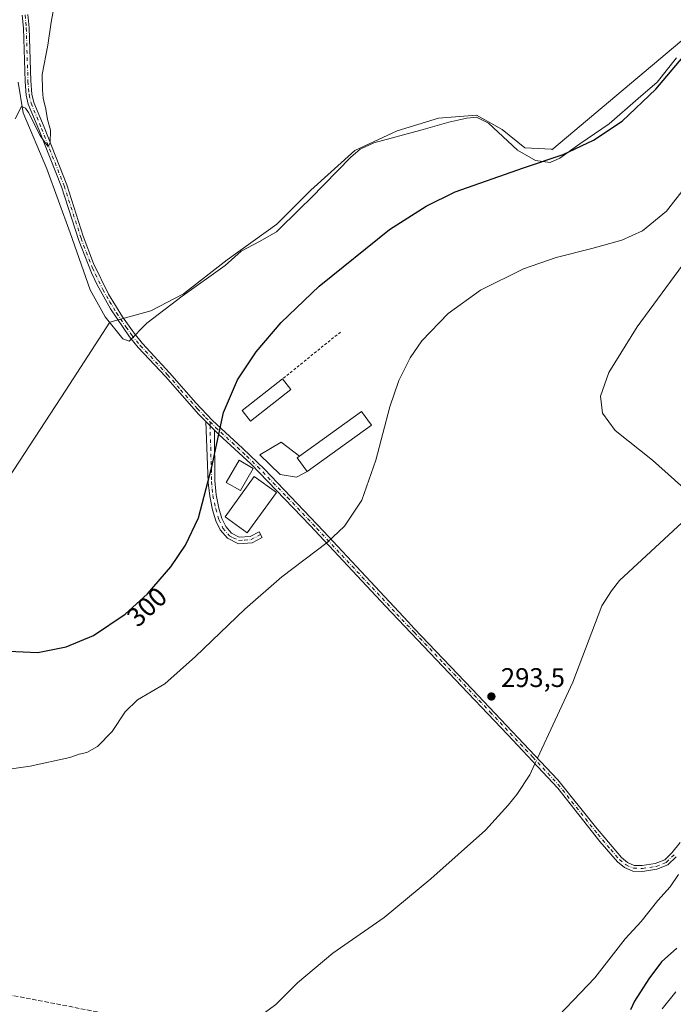
# Model space of a CAD drawing. Units: metres. Extents: x 608449 to 611929, y 4664497 to 4666864.
# Drawn here: x 610414 to 610657, y 4666285 to 4666651 of the extents above; entities that cross this region are included whole.
import ezdxf
from ezdxf.enums import TextEntityAlignment as Align

# ---------------------------------------------------------------- set-up
doc = ezdxf.new("R2010")
doc.units = ezdxf.units.M
doc.header["$MEASUREMENT"] = 0
for name, pattern in [('DGN Style 2', [1.6480167562047852, 0.988810053722871, -0.6592067024819142]), ('DGN Style 3', [2.307223458686699, 1.648016756204785, -0.6592067024819142]), ('DGN Style 4', [2.6384748266838614, 1.318413404963828, -0.6592067024819142, 0.001648016756204785, -0.6592067024819142])]:
    doc.linetypes.add(name, pattern=pattern)
for name, color, linetype, lineweight in [('Alambrada', 7, 'DGN Style 2', 0), ('Arbolado forestal CxS', 92, 'Continuous', 0), ('Camino Cxs', 7, 'Continuous', 0), ('Camino eje', 30, 'DGN Style 4', 13), ('Corriente artificial lineal', 4, 'DGN Style 3', 13), ('Corriente natural lineal', 142, 'Continuous', 13), ('Corriente natural lineal oculto', 9, 'DGN Style 4', 13), ('Cultivos herbáceos CxS', 92, 'Continuous', 0), ('Curva de nivel maestra', 30, 'Continuous', 30), ('Curva de nivel normal', 30, 'Continuous', 0), ('Edificación Cxs', 1, 'Continuous', 13), ('Espacio natural protegido', 121, 'Continuous', 13), ('Espacio natural protegido CxS', 121, 'Continuous', 0), ('Pastizal CxS', 92, 'Continuous', 0), ('Punto de cota en terreno', 7, 'Continuous', 0), ('Rótulo de curva de nivel directora', 7, 'Continuous', 0), ('Rótulo de punto de cota en terreno', 7, 'Continuous', 0)]:
    doc.layers.add(name, color=color, linetype=linetype, lineweight=lineweight)
doc.styles.add('Style-Arial', font='txt')

# ---------------------------------------------------------------- blocks, each defined once
blk = doc.blocks.new('*U5')
at = {"layer": 'Pastizal CxS', "color": 92, "linetype": 'Continuous', "lineweight": 0}
blk.add_polyline3d([(610402.1667, 4666469.1151, 304.0908000000054), (610431.1651, 4666513.402899999, 304.3092000000034), (610447.5094999997, 4666538.710300001, 303.8383999999933), (610462.7997000003, 4666542.928099999, 303.3255000000063), (610474.9259000003, 4666549.254899999, 303.3261999999959), (610491.2707000002, 4666561.908299999, 303.3745999999956), (610509.7241000002, 4666575.089299999, 303.2758999999933), (610522.3781000003, 4666587.742699999, 303.295299999998), (610538.7225000003, 4666602.5053, 303.1328999999969), (610554.5396999996, 4666609.886299999, 302.9137999999948), (610569.8296999997, 4666614.6315, 302.6627000000008), (610584.0654999996, 4666615.685900001, 302.2464000000036), (610593.5554999998, 4666610.413100001, 301.9100999999937), (610601.9912999999, 4666603.5591, 301.5314000000071), (610612.0087000001, 4666603.031500001, 301.3785999999964), (610612.0197000002, 4666602.8115, 301.3736000000063), (610662.8702999996, 4666645.4079, 300.5473000000056)], dxfattribs=at)
blk = doc.blocks.new('*U7')
at = {"layer": 'Cultivos herbáceos CxS', "color": 92, "linetype": 'Continuous', "lineweight": 0}
blk.add_polyline3d([(610662.8702999996, 4666645.4079, 300.5473000000056), (610612.0197000002, 4666602.8115, 301.3736000000063), (610612.0087000001, 4666603.031500001, 301.3785999999964), (610601.9912999999, 4666603.5591, 301.5314000000071), (610593.5554999998, 4666610.413100001, 301.9100999999937), (610584.0654999996, 4666615.685900001, 302.2464000000036), (610569.8296999997, 4666614.6315, 302.6627000000008), (610554.5396999996, 4666609.886299999, 302.9137999999948), (610538.7225000003, 4666602.5053, 303.1328999999969), (610522.3781000003, 4666587.742699999, 303.295299999998), (610509.7241000002, 4666575.089299999, 303.2758999999933), (610491.2707000002, 4666561.908299999, 303.3745999999956), (610474.9259000003, 4666549.254899999, 303.3261999999959), (610462.7997000003, 4666542.928099999, 303.3255000000063), (610447.5094999997, 4666538.710300001, 303.8383999999933), (610431.1651, 4666513.402899999, 304.3092000000034), (610402.1667, 4666469.1151, 304.0908000000054)], dxfattribs=at)
blk = doc.blocks.new('*U12')
at = {"layer": 'Espacio natural protegido CxS', "color": 121, "linetype": 'Continuous', "lineweight": 0, "flags": 128}
blk.add_lwpolyline([(610413.4069999993, 4666627.905999999), (610415.278000001, 4666616.529999999), (610424.0259999997, 4666595.730000001), (610432.7910000001, 4666571.880000002), (610440.2709999989, 4666550.692), (610445.7870000004, 4666540.681), (610452.4340000014, 4666532.454000001), (610454.6769999996, 4666531.586999999), (610461.3649999996, 4666538.307999999), (610474.4159999996, 4666548.301000002), (610490.4609999999, 4666559.789000001), (610496.3940000006, 4666565.115), (610503.3140000007, 4666568.690999999), (610509.5229999991, 4666572.309), (610518.5480000009, 4666581.125000001), (610522.374999999, 4666584.863), (610537.2799999992, 4666600.003000001), (610540.7500000005, 4666603.077), (610545.8450000006, 4666605.36), (610563.2599999988, 4666610.077000001), (610573.7269999997, 4666613.108), (610580.4189999994, 4666614.628), (610584.0689999994, 4666614.931999999), (610588.5559999992, 4666612.649999999), (610599.3359999994, 4666602.707000001), (610606.0279999991, 4666598.826999999), (610611.4270000005, 4666598.066000001), (610615.0770000007, 4666599.664), (610622.4540000004, 4666604.989000001), (610633.3609999995, 4666612.487000001), (610644.235000001, 4666621.921), (610651.3079999994, 4666627.931), (610658.5329999997, 4666636.983999999)], dxfattribs=at)
blk = doc.blocks.new('5PATER')
at = {"layer": 'Arbolado forestal CxS', "linetype": 'Continuous', "lineweight": 0}
h = blk.add_hatch(color=51, dxfattribs=at)
edge = h.paths.add_edge_path()
edge.add_ellipse((0, 0), major_axis=(-0.1095731443231308, -0.1110710700762829), ratio=0.9994222409660322, start_angle=0, end_angle=360)

msp = doc.modelspace()

# ---------------------------------------------------------------- linework, layer by layer
at = {"layer": 'Alambrada', "color": 7, "linetype": 'DGN Style 2', "lineweight": 0, "extrusion": (-0.01710001251457001, -0.01383871082337328, 0.9997580105479269), "elevation": -74719.39308155056, "flags": 128}
msp.add_lwpolyline([(-3243394.724755437, 3409414.596080354), (-3243394.724755437, 3409386.866525725)], dxfattribs=at)
at = {"layer": 'Camino Cxs', "color": 7, "linetype": 'Continuous', "lineweight": 0, "extrusion": (0.05605212508513015, -0.05537366862625169, 0.9968911254978203), "elevation": -223883.3415067467, "flags": 128}
msp.add_lwpolyline([(3748785.487580144, 2836443.609067884), (3748785.487580144, 2836438.984197355)], dxfattribs=at)
msp.add_lwpolyline([(3748785.487580144, 2836443.609067884), (3748785.487580144, 2836438.984197355)], dxfattribs=at)
at = {"layer": 'Camino Cxs', "color": 7, "linetype": 'Continuous', "lineweight": 0}
for points in [[(610658.3601000002, 4666339.850099999, 298.8258999999962), (610655.2701000003, 4666336.790100001, 298.8755999999994), (610651.1501000002, 4666335.210100001, 296.8021000000008), (610645.8800999997, 4666334.4101, 293.9352999999974), (610642.1901000004, 4666334.5101, 293.2366999999941), (610639.1300999997, 4666335.880100001, 293.0657000000065), (610636.5500999996, 4666338.0001, 292.7296999999962), (610629.9901000002, 4666345.540100001, 292.607600000003), (610614.3201000001, 4666365.290100001, 293.8365999999951), (610595.6300999997, 4666385.290100001, 294.974000000002), (610580.9101, 4666400.7301, 295.3580999999977), (610550.1700999998, 4666433.0001, 294.6616000000067), (610522.1001000004, 4666463.0801, 298.0605000000069), (610500.0301000001, 4666485.960100001, 298.4691000000021), (610488.1501000002, 4666496.9301, 299.4795000000013), (610486.5100999996, 4666498.540100001, 299.6677000000054), (610483.2302999999, 4666501.780300001, 300.0320999999968), (610480.6901000004, 4666504.290100001, 300.2516999999934), (610468.2100999998, 4666518.420100001, 301.4496999999974), (610458.0800999999, 4666529.280099999, 314.0328000000009), (610454.8400999998, 4666533.2601, 318.5880999999936), (610447.8000999996, 4666543.670100001, 308.0662000000011), (610442.8501000004, 4666552.540100001, 308.4921000000031), (610440.6901000004, 4666557.050100001, 307.3703999999998), (610435.9801000003, 4666569.0701, 304.3803999999946), (610429.5201000003, 4666589.0001, 304.9253000000026), (610421.1501000002, 4666610.380100001, 308.2140999999974), (610417.1901000004, 4666619.780099999, 308.3730000000069), (610416.4101, 4666623.1601, 309.2378000000026), (610416.0100999996, 4666628.1501, 309.9155000000028), (610415.3601000002, 4666648.050100001, 310.4584000000032), (610414.9200999998, 4666652.850099999, 307.9287999999942)], [(610483.2302000001, 4666501.780300001, 300.0320999999968), (610480.6901000004, 4666504.290100001, 300.2516999999934), (610468.2100999998, 4666518.420100001, 301.4496999999974), (610458.0800999999, 4666529.280099999, 314.0328000000009), (610454.8400999998, 4666533.2601, 318.5880999999936), (610447.8000999996, 4666543.670100001, 308.0662000000011), (610442.8501000004, 4666552.540100001, 308.4921000000031), (610440.6901000004, 4666557.050100001, 307.3703999999998), (610435.9801000003, 4666569.0701, 304.3803999999946), (610429.5201000003, 4666589.0001, 304.9253000000026), (610421.1501000002, 4666610.380100001, 308.2140999999974), (610417.1901000004, 4666619.780099999, 308.3730000000069), (610416.4101, 4666623.1601, 309.2378000000026), (610416.0100999996, 4666628.1501, 309.9155000000028), (610415.3601000002, 4666648.050100001, 310.4584000000032), (610414.9200999998, 4666652.850099999, 307.9287999999942)], [(610417.0401, 4666653.1501, 306.742499999993), (610417.4901000002, 4666648.1801, 309.5170000000071), (610418.1300999997, 4666628.4801, 309.0111000000034), (610418.5301000001, 4666623.4901, 308.5203000000038), (610419.2301000003, 4666620.4301, 308.2597999999998), (610423.1300999997, 4666611.1801, 308.0935000000027), (610431.5301000001, 4666589.720100001, 305.0580999999947), (610437.6700999998, 4666570.700099999, 304.3567000000039), (610441.5000999998, 4666560.5701, 307.2669000000024), (610447.0800999999, 4666549.1601, 310.2562000000034), (610452.2701000003, 4666540.630100001, 313.2265999999945), (610456.5401, 4666534.550100001, 318.0896999999969), (610459.6901000004, 4666530.690099999, 313.7206000000006), (610469.8000999996, 4666519.850099999, 301.5614999999962), (610479.5701000001, 4666508.710100001, 300.4465999999957), (610485.6601, 4666502.200099999, 299.9343999999983), (610496.9901000002, 4666491.7501, 298.764599999995), (610505.1001000004, 4666483.9801, 298.1266000000033), (610527.0701000001, 4666460.9001, 296.2685000000056), (610558.5701000001, 4666427.200099999, 294.4333999999944), (610560.8701, 4666424.780099999, 294.6885000000038), (610582.4600999998, 4666402.200099999, 295.584400000007), (610614.3601000002, 4666368.460100001, 293.7023999999947), (610628.3101000005, 4666350.920100001, 292.6490000000049), (610638.0500999996, 4666339.530099999, 292.5647000000026), (610640.2600999996, 4666337.710100001, 292.9299000000028), (610642.6801000005, 4666336.640100001, 293.2122999999993), (610645.7500999998, 4666336.550100001, 293.6220999999932), (610650.6001000004, 4666337.290100001, 294.899900000004), (610654.0900999998, 4666338.630100001, 296.4388000000035), (610656.7701000003, 4666341.280099999, 296.3766000000033), (610659.9001000002, 4666345.140100001, 296.5434999999998)], [(610417.0401, 4666653.1501, 306.742499999993), (610417.4901000002, 4666648.1801, 309.5170000000071), (610418.1300999997, 4666628.4801, 309.0111000000034), (610418.5301000001, 4666623.4901, 308.5203000000038), (610419.2301000003, 4666620.4301, 308.2597999999998), (610423.1300999997, 4666611.1801, 308.0935000000027), (610431.5301000001, 4666589.720100001, 305.0580999999947), (610437.6700999998, 4666570.700099999, 304.3567000000039), (610441.5000999998, 4666560.5701, 307.2669000000024), (610447.0800999999, 4666549.1601, 310.2562000000034), (610452.2701000003, 4666540.630100001, 313.2265999999945), (610456.5401, 4666534.550100001, 318.0896999999969), (610459.6901000004, 4666530.690099999, 313.7206000000006), (610469.8000999996, 4666519.850099999, 301.5614999999962), (610479.5701000001, 4666508.710100001, 300.4465999999957), (610485.6601, 4666502.200099999, 299.9343999999983), (610496.9901000002, 4666491.7501, 298.764599999995), (610505.1001000004, 4666483.9801, 298.1266000000033), (610527.0701000001, 4666460.9001, 296.2685000000056), (610558.5701000001, 4666427.200099999, 294.4333999999944), (610560.8701, 4666424.780099999, 294.6885000000038), (610582.4600999998, 4666402.200099999, 295.584400000007), (610614.3601000002, 4666368.460100001, 293.7023999999947), (610628.3101000005, 4666350.920100001, 292.6490000000049), (610638.0500999996, 4666339.530099999, 292.5647000000026), (610640.2600999996, 4666337.710100001, 292.9299000000028), (610642.6801000005, 4666336.640100001, 293.2122999999993), (610645.7500999998, 4666336.550100001, 293.6220999999932), (610650.6001000004, 4666337.290100001, 294.899900000004), (610654.0900999998, 4666338.630100001, 296.4388000000035), (610656.7701000003, 4666341.280099999, 296.3766000000033), (610659.9001000002, 4666345.140100001, 296.5434999999998)], [(610486.5100999996, 4666498.540100001, 299.6677000000054), (610486.5701000001, 4666479.770099999, 299.6340999999957), (610487.1101000002, 4666474.4001, 299.5338000000047), (610488.1601, 4666469.5101, 299.4205999999977), (610489.2301000003, 4666465.6601, 299.4593000000023), (610490.6601, 4666462.720100001, 299.4759999999951), (610492.8400999998, 4666460.210100001, 299.7063999999955), (610495.6501000002, 4666458.7601, 303.2149999999965), (610499.8201000001, 4666458.9801, 309.1106), (610503.1101000002, 4666460.7401, 313.104800000001), (610504.2500999998, 4666458.610099999, 311.8505000000005), (610500.4901000002, 4666456.590100001, 307.9014000000025), (610495.4801000003, 4666456.220100001, 301.5228999999963), (610491.3201000001, 4666458.280099999, 298.5414000000019), (610488.6300999997, 4666461.380100001, 298.8046000000031), (610486.9600999998, 4666464.800100001, 299.0136000000057), (610485.8101000005, 4666468.9301, 299.6052999999956), (610484.7100999998, 4666474.020099999, 299.7973999999958), (610484.1601, 4666478.9901, 299.7740999999951), (610483.2302000001, 4666501.780300001, 300.0320999999968)], [(610658.3601000002, 4666339.850099999, 298.8258999999962), (610655.2701000003, 4666336.790100001, 298.8755999999994), (610651.1501000002, 4666335.210100001, 296.8021000000008), (610645.8800999997, 4666334.4101, 293.9352999999974), (610642.1901000004, 4666334.5101, 293.2366999999941), (610639.1300999997, 4666335.880100001, 293.0657000000065), (610636.5500999996, 4666338.0001, 292.7296999999962), (610629.9901000002, 4666345.540100001, 292.607600000003), (610614.3201000001, 4666365.290100001, 293.8365999999951), (610595.6300999997, 4666385.290100001, 294.974000000002), (610580.9101, 4666400.7301, 295.3580999999977), (610550.1700999998, 4666433.0001, 294.6616000000067), (610522.1001000004, 4666463.0801, 298.0605000000069), (610500.0301000001, 4666485.960100001, 298.4691000000021), (610488.1501000002, 4666496.9301, 299.4795000000013), (610486.5100999996, 4666498.540100001, 299.6677000000054)]]:
    msp.add_polyline3d(points, dxfattribs=at)
msp.add_polyline3d([(610486.5100999996, 4666498.540100001, 299.6677000000054), (610486.5701000001, 4666479.770099999, 299.6340999999957), (610487.1101000002, 4666474.4001, 299.5338000000047), (610488.1601, 4666469.5101, 299.4205999999977), (610489.2301000003, 4666465.6601, 299.4593000000023), (610490.6601, 4666462.720100001, 299.4759999999951), (610492.8400999998, 4666460.210100001, 299.7063999999955), (610495.6501000002, 4666458.7601, 303.2149999999965), (610499.8201000001, 4666458.9801, 309.1106), (610503.1101000002, 4666460.7401, 313.104800000001), (610504.2500999998, 4666458.610099999, 311.8505000000005), (610500.4901000002, 4666456.590100001, 307.9014000000025), (610495.4801000003, 4666456.220100001, 301.5228999999963), (610491.3201000001, 4666458.280099999, 298.5414000000019), (610488.6300999997, 4666461.380100001, 298.8046000000031), (610486.9600999998, 4666464.800100001, 299.0136000000057), (610485.8101000005, 4666468.9301, 299.6052999999956), (610484.7100999998, 4666474.020099999, 299.7973999999958), (610484.1601, 4666478.9901, 299.7740999999951), (610483.2302999999, 4666501.780300001, 300.0320999999968)], close=True, dxfattribs=at)
at = {"layer": 'Camino eje', "color": 30, "linetype": 'DGN Style 4', "lineweight": 13}
for points in [[(610415.9801000003, 4666653.0001, 307.3420999999944), (610416.4250999996, 4666648.1151, 309.989499999996), (610417.0701000001, 4666628.315099999, 309.2804000000033), (610417.4700999996, 4666623.325099999, 308.4076999999961), (610418.2100999998, 4666620.1051, 308.1585000000051), (610422.1401000004, 4666610.780099999, 308.2164000000048), (610430.5251000002, 4666589.360099999, 305.0050000000047), (610436.8251, 4666569.8851, 304.367499999993), (610438.7401000002, 4666564.8201, 305.0339999999997), (610441.0950999996, 4666558.8101, 307.4006999999983), (610442.1750999996, 4666556.5551, 308.2758000000031), (610444.9650999998, 4666550.850099999, 309.0914000000048), (610447.4401000004, 4666546.415100001, 309.5754000000015), (610450.0351, 4666542.1501, 309.829700000002), (610453.5551000005, 4666536.9451, 316.5685999999987), (610455.6901000004, 4666533.905099999, 318.2639000000054), (610458.8850999996, 4666529.985099999, 313.780899999998), (610469.0050999997, 4666519.1351, 301.5023999999976), (610473.8901000004, 4666513.565099999, 301.0332000000053), (610480.1300999997, 4666506.5001, 300.3421999999992), (610483.1750999996, 4666503.245100001, 300.085500000001), (610484.8262999998, 4666501.6281, 299.9453000000067)], [(610484.8262999998, 4666501.6281, 299.9453000000067), (610484.8701, 4666500.1601, 299.8711000000039), (610484.8775000004, 4666497.813899999, 299.7556999999942), (610485.1101000002, 4666492.1163, 299.6787999999942), (610485.1174999997, 4666489.770099999, 299.6849999999977), (610485.3501000004, 4666484.0725, 299.6923999999999), (610485.3651000002, 4666479.380100001, 299.7014999999956), (610485.6350999996, 4666476.6951, 299.6882999999943), (610485.9101, 4666474.210100001, 299.6627000000008), (610486.9851000002, 4666469.220100001, 299.3987000000052), (610488.0950999996, 4666465.2301, 299.122000000003), (610489.6451000003, 4666462.050100001, 299.1186000000016), (610492.0800999999, 4666459.245100001, 298.8561999999947), (610493.4851000002, 4666458.520099999, 300.0532999999996), (610495.5651000004, 4666457.4901, 302.4750000000058), (610497.6501000002, 4666457.600099999, 305.3623999999982), (610500.1551000001, 4666457.7851, 309.0001000000047), (610503.6801000005, 4666459.675100001, 312.4747000000062)], [(610484.8262999998, 4666501.6281, 299.9453000000067), (610486.9051000001, 4666499.565099999, 299.704700000002), (610498.5100999996, 4666488.8551, 298.5859999999957), (610502.5651000004, 4666484.970100001, 298.2072999999946), (610513.6001000004, 4666473.530099999, 310.0334000000003), (610524.5850999998, 4666461.9901, 296.6040000000066), (610554.3701, 4666430.100099999, 294.5853000000061), (610560.9451000001, 4666423.1951, 294.7857999999979), (610571.7401000002, 4666411.905099999, 294.1230000000069), (610589.0450999998, 4666393.745100001, 295.0717000000004), (610604.9951, 4666376.8751, 294.2033999999985), (610614.3400999998, 4666366.8751, 293.7611000000034), (610629.1501000002, 4666348.2301, 292.6640000000043), (610634.0201000003, 4666342.5351, 292.3475000000035), (610637.3000999996, 4666338.765100001, 292.6114999999991), (610639.6951000001, 4666336.795100001, 292.9858999999997), (610642.4351000005, 4666335.575099999, 293.2103000000061), (610645.8151000004, 4666335.4801, 293.7762999999977), (610650.8750999998, 4666336.2501, 295.8025000000052), (610654.6801000005, 4666337.710100001, 297.4455000000016), (610657.5651000004, 4666340.565099999, 297.4535000000033)]]:
    msp.add_polyline3d(points, dxfattribs=at)
at = {"layer": 'Corriente artificial lineal', "color": 4, "linetype": 'DGN Style 3', "lineweight": 13}
msp.add_polyline3d([(610118.5493999999, 4666342.156099999, 298.3779000000068), (610155.7901, 4666335.9901, 298.1762000000017), (610175.0401, 4666333.7601, 297.2433000000019), (610194.6201, 4666329.370100001, 296.7590999999957), (610223.7500999998, 4666319.800100001, 296.8616999999941), (610248.1201, 4666311.440099999, 296.1986000000034), (610275.3901000004, 4666305.460100001, 295.7541000000056), (610284.4700999996, 4666303.920100001, 295.6640999999945), (610291.7001, 4666303.3201, 295.3606), (610317.4801000003, 4666302.960100001, 294.8656000000047), (610337.8400999998, 4666302.0701, 294.4664000000048), (610402.7901, 4666289.9001, 293.7519000000029), (610449.2901, 4666280.9001, 293.4787000000069), (610462.4001000002, 4666276.690099999, 293.2802999999985), (610473.1201, 4666271.090100001, 293.4232999999949), (610478.1501000002, 4666265.350099999, 293.1508999999933)], dxfattribs=at)
at = {"layer": 'Corriente natural lineal', "color": 142, "linetype": 'Continuous', "lineweight": 13}
for points in [[(610606.7701000003, 4666376.4879, 291.5774999999995), (610619.9001000002, 4666404.7501, 291.873900000006), (610630.7301000003, 4666433.1601, 291.2704999999987), (610634.3201000001, 4666438.7401, 291.3557000000001), (610637.2801000001, 4666442.5801, 291.7231000000029), (610677.1700999998, 4666479.5601, 290.2194000000018), (610680.7200999996, 4666483.470100001, 289.9584999999934), (610684.5701000001, 4666491.210100001, 289.7948999999935), (610686.7401000002, 4666494.870100001, 289.8469000000041), (610715.6601, 4666548.9301, 289.3312000000006), (610722.6300999997, 4666558.540100001, 289.1827000000048)], [(610478.1501000002, 4666265.350099999, 293.1508999999933), (610487.4200999998, 4666271.8301, 293.1736999999994), (610500.7500999998, 4666278.5001, 292.9511999999959), (610509.3701, 4666284.920100001, 293.1267999999982), (610517.4401000004, 4666292.920100001, 292.5537999999942), (610530.5100999996, 4666304.0101, 292.2304000000004), (610549.6201, 4666317.1801, 292.4011000000028), (610567.0900999998, 4666331.5801, 292.1198000000004), (610587.3300999999, 4666349.710100001, 291.8399000000064), (610595.8300999999, 4666359.0801, 291.9293999999936), (610598.9901000002, 4666363.0001, 291.8846999999951), (610603.9001000002, 4666370.3101, 292.0044000000053), (610605.8024000004, 4666374.404800001, 291.7232999999979)]]:
    msp.add_polyline3d(points, dxfattribs=at)
at = {"layer": 'Corriente natural lineal oculto', "color": 9, "linetype": 'DGN Style 4', "lineweight": 13, "extrusion": (0.02668953159334264, 0.0574526849928399, 0.9979914117318053), "elevation": 284683.6589398604, "flags": 128}
msp.add_lwpolyline([(1412206.792817484, -4480236.244379571), (1412206.792817485, -4480238.545902227)], dxfattribs=at)
at = {"layer": 'Cultivos herbáceos CxS', "color": 92, "linetype": 'Continuous', "lineweight": 0}
msp.add_polyline3d([(610344.1073000003, 4666469.255100001, 306.0516000000061), (610355.2099000001, 4666458.835899999, 304.8959000000032), (610371.5865000002, 4666453.297900001, 304.2851999999984), (610390.0399000002, 4666459.6249, 304.1236999999965), (610402.1667, 4666469.1151, 304.0908000000054), (610431.1651, 4666513.402899999, 304.3092000000034), (610447.5094999997, 4666538.710300001, 303.8383999999933), (610462.7997000003, 4666542.928099999, 303.3255000000063), (610474.9259000003, 4666549.254899999, 303.3261999999959), (610491.2707000002, 4666561.908299999, 303.3745999999956), (610509.7241000002, 4666575.089299999, 303.2758999999933), (610522.3781000003, 4666587.742699999, 303.295299999998), (610538.7225000003, 4666602.5053, 303.1328999999969), (610554.5396999996, 4666609.886299999, 302.9137999999948), (610569.8296999997, 4666614.6315, 302.6627000000008), (610584.0654999996, 4666615.685900001, 302.2464000000036), (610593.5554999998, 4666610.413100001, 301.9100999999937), (610601.9912999999, 4666603.5591, 301.5314000000071), (610612.0087000001, 4666603.031500001, 301.3785999999964), (610612.0197000002, 4666602.8115, 301.3736000000063), (610662.8702999996, 4666645.4079, 300.5473000000056)], dxfattribs=at)
at = {"layer": 'Curva de nivel maestra', "color": 30, "linetype": 'Continuous', "lineweight": 30, "elevation": 300, "flags": 128}
for points in [[(610407.0700000003, 4666416.4901), (610420.7400000002, 4666415.8301), (610431.3099999996, 4666417.880100001), (610441.4500000002, 4666422.1501), (610453.2300000006, 4666430.0601), (610461.5999999996, 4666437.6601), (610470.2999999998, 4666447.720100001), (610475.6900000004, 4666455.770099999), (610480.5800000001, 4666465.860099999), (610485.5700000003, 4666484.8301), (610489.8700000001, 4666505.0701), (610495.0599999996, 4666517.220100001), (610501.9500000002, 4666527.630100001), (610511.3600000005, 4666538.520099999), (610525.4800000006, 4666552.090100001), (610551.6699999999, 4666573.110099999), (610565.3099999996, 4666581.790100001), (610576.0700000003, 4666587.1801), (610601.5499999998, 4666596.0701), (610616.2800000003, 4666601.0601), (610627.6100000005, 4666606.340100001), (610638.2300000006, 4666613.450099999), (610650.8499999996, 4666625.4101), (610660.9400000004, 4666637.4001)], [(610658.5899999999, 4666305.780099999), (610652.9500000002, 4666300.710100001), (610648.1399999997, 4666294.460100001), (610642.79, 4666286.130100001), (610641.3399999999, 4666282.920100001)]]:
    msp.add_lwpolyline(points, dxfattribs=at)
at = {"layer": 'Curva de nivel normal', "color": 30, "linetype": 'Continuous', "lineweight": 0, "flags": 128}
for points, elevation in [([(610412.2599999999, 4666614.270099999), (610414.6500000004, 4666618.9301), (610416.1600000003, 4666618.290100001), (610417.25, 4666616.6801), (610421.5599999996, 4666608.120100001), (610423.5499999998, 4666605.280099999), (610424.5800000001, 4666604.0801), (610425.2699999996, 4666605.380100001), (610425.4500000002, 4666610.110099999), (610424.3799999999, 4666614.0601), (610423.7400000002, 4666617.950099999), (610422.75, 4666621.960100001), (610422.4800000006, 4666625.030099999), (610422.3399999999, 4666630.8301), (610424.5099999999, 4666641.690099999), (610425.75, 4666650.3101), (610426.9199999999, 4666656.9901)], 304.9999999999999), ([(610400.2599999999, 4666371.040100001), (610417.9400000004, 4666373.590100001), (610432.5999999996, 4666376.7401), (610436.1399999997, 4666378.0101), (610438.9400000004, 4666378.630100001), (610442.9800000006, 4666380.8201), (610448.4600000001, 4666386.440099999), (610453.2599999999, 4666393.710100001), (610457.7999999998, 4666398.2601), (610467.9699999997, 4666404.170100001), (610479.4800000006, 4666414.300100001), (610497.7599999999, 4666431.950099999), (610511.5800000001, 4666443.9301), (610528.4600000001, 4666456.7401), (610534.8899999997, 4666462.850099999), (610541.2999999998, 4666472.4901), (610546.5499999998, 4666487.360099999), (610551.7100000001, 4666507.2401), (610555.1399999997, 4666516.940099999), (610559.3799999999, 4666525.4001), (610563.6699999999, 4666531.720100001), (610573.4800000006, 4666541.960100001), (610585.4600000001, 4666550.540100001), (610601.5499999998, 4666558.530099999), (610613.7300000006, 4666562.710100001), (610627.0099999999, 4666566.090100001), (610638.1600000003, 4666569.1501), (610645.8700000001, 4666572.6501), (610654.7000000002, 4666579.9301), (610662.1699999999, 4666589.470100001)], 295.0000000000001), ([(610683.79, 4666591.2301), (610643.8600000005, 4666536.970100001), (610633.2400000002, 4666519.940099999), (610630.2100000001, 4666511.170100001), (610630.9299999997, 4666504.8301), (610635.6699999999, 4666498.450099999), (610649.5700000003, 4666487.4101), (610663.6299999999, 4666474.890100001)], 290), ([(610659.1699999999, 4666333.280099999), (610656.1799999997, 4666328.640100001), (610651.5599999996, 4666323.5601), (610645.3499999996, 4666315.770099999), (610639.3899999997, 4666309.360099999), (610628.0999999996, 4666294.770099999), (610609.3700000001, 4666275.2401)], 295.0000000000001), ([(610658.2199999997, 4666289.600099999), (610653.1799999997, 4666283.3201)], 304.9999999999999)]:
    msp.add_lwpolyline(points, dxfattribs=dict(at, elevation=elevation))
at = {"layer": 'Edificación Cxs', "color": 1, "linetype": 'Continuous', "lineweight": 13, "extrusion": (0.05206698606686602, -0.06694326778528613, 0.9963973242939488), "elevation": -280306.4743935146, "flags": 128}
msp.add_lwpolyline([(3346873.549074287, 3296813.137081315), (3346873.549074287, 3296808.102170294)], dxfattribs=at)
at = {"layer": 'Edificación Cxs', "color": 1, "linetype": 'Continuous', "lineweight": 13, "flags": 128}
for points, elevation in [([(610544.9501, 4666500.370100001), (610520.9501, 4666483.120100001), (610517.2801000001, 4666488.2301), (610518.1401000004, 4666488.850099999), (610541.2801000001, 4666505.4801)], 301.6144000000059), ([(610520.9501, 4666483.120100001), (610517.0800999999, 4666481.0601), (610510.9600999998, 4666482.050100001), (610503.3701, 4666489.370100001), (610511.3101000005, 4666494.090100001), (610518.1401000004, 4666488.850099999), (610517.2801000001, 4666488.2301)], 300.9039000000048)]:
    msp.add_lwpolyline(points, close=True, dxfattribs=dict(at, elevation=elevation))
at = {"layer": 'Edificación Cxs', "color": 1, "linetype": 'Continuous', "lineweight": 13, "extrusion": (0.04058678330039944, -0.2870701761981816, 0.9570493336076628), "elevation": -1314543.429164812, "flags": 128}
msp.add_lwpolyline([(1257770.718458341, 4340373.148738873), (1257769.780132745, 4340372.633088481), (1257772.698641824, 4340366.809515754)], dxfattribs=at)
msp.add_lwpolyline([(1257770.718458341, 4340373.148738873), (1257769.780132745, 4340372.633088481), (1257772.698641824, 4340366.809515754)], dxfattribs=at)
at = {"layer": 'Edificación Cxs', "color": 1, "linetype": 'Continuous', "lineweight": 13}
for points in [[(610514.9301000005, 4666513.620100001, 298.5999000000011), (610499.8901000004, 4666501.920100001, 299.2761000000028), (610496.8000999996, 4666505.890100001, 299.6453000000038), (610511.8501000004, 4666517.5801, 299.0268999999971)], [(610518.1401000004, 4666488.850099999, 300.2768999999971), (610541.2801000001, 4666505.4801, 301.6144000000059), (610544.9501, 4666500.370100001, 301.0746999999974), (610520.9501, 4666483.120100001, 298.4389999999985)], [(610520.9501, 4666483.120100001, 298.4389999999985), (610517.0800999999, 4666481.0601, 300.9039000000048), (610510.9600999998, 4666482.050100001, 299.7785000000004), (610503.3701, 4666489.370100001, 298.3678999999975), (610511.3101000005, 4666494.090100001, 298.2877000000008), (610518.1401000004, 4666488.850099999, 300.2768999999971)], [(610500.9200999998, 4666484.280099999, 298.3947000000044), (610496.1201, 4666476.050100001, 299.9040999999997), (610490.8901000004, 4666479.090100001, 299.582699999999), (610495.6901000004, 4666487.3301, 298.8931000000011), (610500.9200999998, 4666484.280099999, 298.3947000000044)], [(610509.5401, 4666475.300100001, 305.3454999999958), (610498.7100999998, 4666460.280099999, 308.3102999999974), (610490.4200999998, 4666466.2601, 299.8319000000047), (610501.2500999998, 4666481.280099999, 298.8319000000047), (610509.5401, 4666475.300100001, 305.3454999999958)]]:
    msp.add_polyline3d(points, dxfattribs=at)
for points in [[(610514.9301000005, 4666513.620100001, 299.6453000000038), (610499.8901000004, 4666501.920100001, 299.6453000000038), (610496.8000999996, 4666505.890100001, 299.6453000000038), (610511.8501000004, 4666517.5801, 299.6453000000038)], [(610500.9200999998, 4666484.280099999, 299.9040999999997), (610496.1201, 4666476.050100001, 299.9040999999997), (610490.8901000004, 4666479.090100001, 299.9040999999997), (610495.6901000004, 4666487.3301, 299.9040999999997)], [(610509.5401, 4666475.300100001, 308.3102999999974), (610498.7100999998, 4666460.280099999, 308.3102999999974), (610490.4200999998, 4666466.2601, 308.3102999999974), (610501.2500999998, 4666481.280099999, 308.3102999999974)]]:
    msp.add_3dface(points, dxfattribs=at)
at = {"layer": 'Espacio natural protegido', "color": 121, "linetype": 'Continuous', "lineweight": 13, "flags": 128}
msp.add_lwpolyline([(610413.4069999997, 4666627.906000001), (610415.2780000016, 4666616.529999998), (610424.0260000003, 4666595.730000002), (610432.7910000006, 4666571.880000001), (610440.2710000017, 4666550.692), (610445.787000001, 4666540.681000001), (610452.434000002, 4666532.454000002), (610454.6770000001, 4666531.586999998), (610461.3650000002, 4666538.307999998), (610474.4160000002, 4666548.301000004), (610490.4610000005, 4666559.789000002), (610496.3940000011, 4666565.115000002), (610503.3140000014, 4666568.690999998), (610509.5230000019, 4666572.309000001), (610518.5480000013, 4666581.125000002), (610522.3750000017, 4666584.863), (610537.280000002, 4666600.003000002), (610540.750000001, 4666603.076999999), (610545.8450000011, 4666605.359999999), (610563.2600000015, 4666610.077000001), (610573.7270000003, 4666613.108000001), (610580.419, 4666614.627999999), (610584.069, 4666614.932), (610588.5559999997, 4666612.65), (610599.336, 4666602.707000002), (610606.0280000019, 4666598.827), (610611.4270000011, 4666598.065999999), (610615.0770000012, 4666599.664), (610622.454000001, 4666604.989000003), (610633.361, 4666612.486999999), (610644.2350000015, 4666621.921000001), (610651.3080000022, 4666627.931), (610658.5330000002, 4666636.984)], dxfattribs=at)
at = {"layer": 'Pastizal CxS', "color": 92, "linetype": 'Continuous', "lineweight": 0}
msp.add_polyline3d([(610344.1073000003, 4666469.255100001, 306.0516000000061), (610355.2099000001, 4666458.835899999, 304.8959000000032), (610371.5865000002, 4666453.297900001, 304.2851999999984), (610390.0399000002, 4666459.6249, 304.1236999999965), (610402.1667, 4666469.1151, 304.0908000000054), (610431.1651, 4666513.402899999, 304.3092000000034), (610447.5094999997, 4666538.710300001, 303.8383999999933), (610462.7997000003, 4666542.928099999, 303.3255000000063), (610474.9259000003, 4666549.254899999, 303.3261999999959), (610491.2707000002, 4666561.908299999, 303.3745999999956), (610509.7241000002, 4666575.089299999, 303.2758999999933), (610522.3781000003, 4666587.742699999, 303.295299999998), (610538.7225000003, 4666602.5053, 303.1328999999969), (610554.5396999996, 4666609.886299999, 302.9137999999948), (610569.8296999997, 4666614.6315, 302.6627000000008), (610584.0654999996, 4666615.685900001, 302.2464000000036), (610593.5554999998, 4666610.413100001, 301.9100999999937), (610601.9912999999, 4666603.5591, 301.5314000000071), (610612.0087000001, 4666603.031500001, 301.3785999999964), (610612.0197000002, 4666602.8115, 301.3736000000063), (610662.8702999996, 4666645.4079, 300.5473000000056)], dxfattribs=at)

# ---------------------------------------------------------------- block references
at = {"layer": 'Cultivos herbáceos CxS', "color": 92, "linetype": 'Continuous', "lineweight": 0}
msp.add_blockref('*U7', (0, 0), dxfattribs=at)
at = {"layer": 'Espacio natural protegido CxS', "color": 121, "linetype": 'Continuous', "lineweight": 0}
msp.add_blockref('*U12', (0, 0), dxfattribs=at)
at = {"layer": 'Pastizal CxS', "color": 92, "linetype": 'Continuous', "lineweight": 0}
msp.add_blockref('*U5', (0, 0), dxfattribs=at)
at = {"layer": 'Punto de cota en terreno', "color": 7, "linetype": 'Continuous', "lineweight": 0, "xscale": 10, "yscale": 10, "zscale": 10}
msp.add_blockref('5PATER', (610589.5800000001, 4666399.449999999, 293.5), dxfattribs=at)

# ---------------------------------------------------------------- texts
at = {"layer": 'Rótulo de curva de nivel directora', "color": 7, "linetype": 'Continuous', "lineweight": 0, "style": 'Style-Arial'}
msp.add_text('300', height=7.000000000000002, rotation=42.97018042019907, dxfattribs=at).set_placement((610461.329900039, 4666432.789994057), align=Align.MIDDLE_CENTER)
at = {"layer": 'Rótulo de punto de cota en terreno', "color": 7, "linetype": 'Continuous', "lineweight": 0, "style": 'Style-Arial'}
msp.add_text('293,5', height=7.000000000000002, dxfattribs=at).set_placement((610593.1078000005, 4666402.977800001))

doc.saveas('drawing.dxf')
